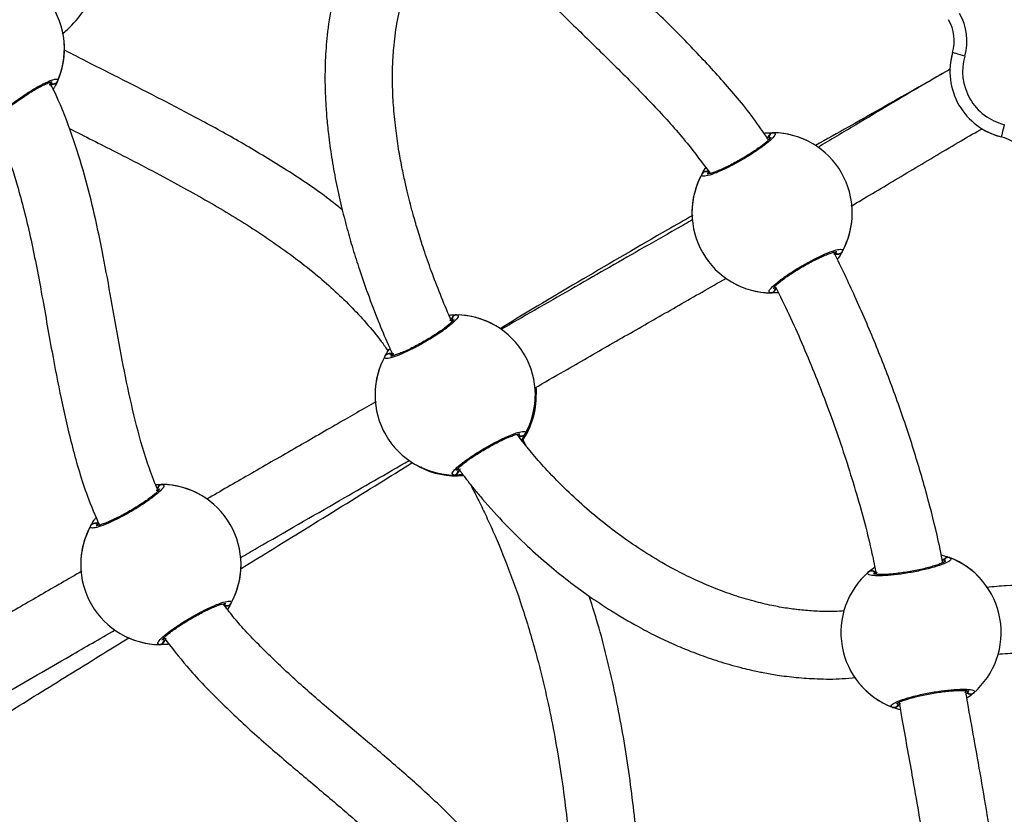
# Model space of a CAD drawing. Units: millimetres. Extents: x -154 to 619, y 45 to 626.
# Drawn here: x 305 to 328, y 307 to 325 of the extents above; entities that cross this region are included whole.
import ezdxf

# ---------------------------------------------------------------- set-up
doc = ezdxf.new("R2010")
doc.units = ezdxf.units.MM
doc.header["$LTSCALE"] = 40
doc.header["$PDSIZE"] = -1
doc.dimstyles.new('ISO-25', dxfattribs={"dimtxt": 2.5, "dimasz": 2.5, "dimexe": 1.25, "dimexo": 0.625, "dimtad": 1, "dimtxsty": 'Standard', "dimcen": 2.5, "dimadec": 0, "dimazin": 0, "dimtfac": 1, "dimtmove": 0, "dimatfit": 3, "dimfxl": 1, "dimarcsym": 0})

# ---------------------------------------------------------------- blocks, each defined once
blk = doc.blocks.new('*D74')
at = {"color": 0, "lineweight": -2}
for p, q in [((334.333, 475.998), (183.102, 475.998)), ((187.102, 462.79), (187.102, 377.34)), ((187.102, 265.698), (187.102, 351.148)), ((210.515, 252.49), (183.102, 252.49))]:
    blk.add_line(p, q, dxfattribs=at)
at = {"color": 0}
for points in [[(189.303, 462.79), (184.9, 462.79), (187.102, 475.998)], [(184.9, 265.698), (189.303, 265.698), (187.102, 252.49)]]:
    blk.add_solid(points, dxfattribs=at)
at = {"layer": 'Defpoints', "color": 0}
for p in [(187.102, 475.998), (338.333, 475.998), (214.515, 252.49)]:
    blk.add_point(p, dxfattribs=at)
at = {"color": 0, "insert": (187.102, 364.244), "char_height": 14, "attachment_point": 5}
blk.add_mtext('224', dxfattribs=at)
blk = doc.blocks.new('*D75')
at = {"color": 0, "lineweight": -2}
for p, q in [((343.606, 625.998), (-26.828, 625.998)), ((-22.828, 612.79), (-22.828, 375.803)), ((-22.828, 112.624), (-22.828, 349.611)), ((334.294, 99.416), (-26.828, 99.416))]:
    blk.add_line(p, q, dxfattribs=at)
at = {"color": 0}
for points in [[(-20.627, 612.79), (-25.03, 612.79), (-22.828, 625.998)], [(-25.03, 112.624), (-20.627, 112.624), (-22.828, 99.416)]]:
    blk.add_solid(points, dxfattribs=at)
at = {"layer": 'Defpoints', "color": 0}
for p in [(-22.828, 625.998), (347.606, 625.998), (338.294, 99.416)]:
    blk.add_point(p, dxfattribs=at)
at = {"color": 0, "insert": (-22.828, 362.707), "char_height": 14, "attachment_point": 5}
blk.add_mtext('527', dxfattribs=at)

msp = doc.modelspace()

# ---------------------------------------------------------------- linework, layer by layer
at = {"color": 7, "linetype": 'Continuous', "lineweight": 25}
for p, q in [((327.844, 322.814), (327.921, 322.77)), ((321.302, 321.802), (321.361, 321.806)), ((322.932, 318.978), (322.966, 319.029)), ((317.046, 315.285), (316.956, 315.448)), ((308.314, 314.327), (308.29, 314.291)), ((309.945, 311.503), (309.896, 311.5))]:
    msp.add_line(p, q, dxfattribs=at)
at = {"color": 7, "linetype": 'Continuous', "lineweight": 25, "flags": 128}
for points in [[(327.433, 324.54), (327.377, 324.556), (327.323, 324.572), (327.273, 324.587), (327.23, 324.599), (327.194, 324.61), (327.167, 324.617), (327.151, 324.622), (327.145, 324.624)], [(328.371, 322.915), (328.357, 322.858), (328.344, 322.804), (328.332, 322.753), (328.321, 322.709), (328.312, 322.673), (328.305, 322.646), (328.301, 322.63), (328.3, 322.624)], [(314.483, 314.816), (314.487, 314.812), (314.507, 314.798)]]:
    msp.add_lwpolyline(points, dxfattribs=at)
at = {"color": 7, "linetype": 'Continuous', "lineweight": 25}
for centre, radius, start, end in [((304.192, 324.714), 1.9, 335.8928, 94.1076), ((326.185, 324.902), 1, 343.8133, 30.0002), ((326.185, 324.902), 1.3, 343.8133, 30.0002), ((304.192, 324.714), 1.9, 335.8928, 4.1076), ((328.682, 324.178), 1.6, 163.8133, 256.1871), ((328.682, 324.178), 1.6, 163.8133, 178.0174), ((328.682, 324.178), 1.3, 163.8133, 256.1871), ((305.836, 323.981), 0.1, 215.8622, 334.1359), ((322.898, 322.623), 0.1, 90.8639, 209.1383), ((322.867, 320.823), 1.9, 60.8928, 89.1076), ((322.867, 320.823), 1.9, 330.8928, 89.1076), ((328.682, 324.178), 1.6, 241.6202, 256.1871), ((328.061, 321.653), 1, 30.0002, 76.1871), ((322.867, 320.823), 1.9, 150.8928, 269.1076), ((322.867, 320.823), 1.9, 150.8928, 179.1076), ((321.293, 321.696), 0.1, 30.8644, 149.1337), ((322.867, 320.823), 1.9, 330.8928, 359.1076), ((324.442, 319.95), 0.1, 210.863, 329.135), ((322.867, 320.823), 1.9, 240.8928, 269.1076), ((322.836, 319.024), 0.1, 270.8642, 29.1385), ((315.386, 318.304), 0.1, 90.8646, 209.1388), ((315.355, 316.504), 1.9, 60.8928, 89.1076), ((315.355, 316.504), 1.9, 330.8928, 89.1076), ((315.355, 316.504), 1.9, 150.8928, 269.1076), ((315.355, 316.504), 1.9, 150.8928, 179.1076), ((313.781, 317.377), 0.1, 30.8645, 149.1355), ((315.378, 316.486), 1.9, 325.5992, 0.9272), ((317.184, 316.515), 0.0944, 1.0851, 42.1096), ((315.355, 316.504), 1.9, 330.8928, 359.1076), ((316.93, 315.631), 0.1, 210.8591, 329.1369), ((315.355, 316.504), 1.9, 240.8928, 269.1076), ((315.378, 316.486), 1.9, 242.7124, 274.8895), ((315.324, 314.704), 0.1, 270.8646, 29.1388), ((308.41, 314.282), 0.1, 90.8635, 209.1379), ((308.379, 312.482), 1.9, 60.8928, 89.1076), ((308.379, 312.482), 1.9, 330.8928, 89.1076), ((306.805, 313.355), 0.1, 30.8641, 149.132), ((308.379, 312.482), 1.9, 150.8928, 269.1076), ((308.379, 312.482), 1.9, 150.8928, 179.1076), ((327.043, 312.552), 0.1, 70.8616, 189.1402), ((326.398, 310.872), 1.9, 40.8928, 69.1076), ((326.398, 310.872), 1.9, 310.8928, 69.1076), ((308.379, 312.482), 1.9, 330.8928, 359.1076), ((326.398, 310.872), 1.9, 130.8928, 249.1076), ((325.218, 312.23), 0.1, 10.8635, 129.1353), ((309.954, 311.609), 0.1, 210.8615, 329.1345), ((308.379, 312.482), 1.9, 240.8928, 269.1076), ((308.348, 310.682), 0.1, 270.8682, 29.1352), ((326.398, 310.872), 1.9, 220.8928, 249.1076), ((327.579, 309.513), 0.1, 190.8616, 309.1335), ((325.754, 309.191), 0.1, 250.8664, 9.1355)]:
    msp.add_arc(centre, radius, start, end, dxfattribs=at)
for points, knots in [([(306.043, 325.061), (306.12, 325.13), (306.342, 325.33), (306.638, 325.724), (306.932, 326.215), (307.193, 326.799), (307.411, 327.481), (307.582, 328.257), (307.707, 329.043), (307.81, 329.831), (307.913, 330.602), (308.03, 331.33), (308.184, 331.983), (308.302, 332.41), (308.392, 332.607), (308.4, 332.624)], [0, 0, 0, 0, 0.038298, 0.11145, 0.181793, 0.25121, 0.349133, 0.447553, 0.54652, 0.645372, 0.742922, 0.836, 0.919384, 0.993047, 1, 1, 1, 1]), ([(313.873, 328.661), (313.819, 328.601), (313.703, 328.475), (313.522, 328.252), (313.32, 327.971), (313.114, 327.637), (312.918, 327.262), (312.747, 326.864), (312.572, 326.361), (312.418, 325.749), (312.317, 325.077), (312.272, 324.46), (312.265, 323.945), (312.28, 323.5), (312.307, 323.093), (312.352, 322.644), (312.423, 322.132), (312.525, 321.565), (312.648, 321.002), (312.783, 320.473), (312.928, 319.966), (313.091, 319.451), (313.289, 318.881), (313.517, 318.287), (313.718, 317.801), (313.842, 317.533), (313.88, 317.451)], [0, 0, 0, 0, 0.020265, 0.042853, 0.071792, 0.107036, 0.141236, 0.178257, 0.216338, 0.275673, 0.337936, 0.388856, 0.433164, 0.469287, 0.502251, 0.537477, 0.584351, 0.634006, 0.68441, 0.731053, 0.773684, 0.817002, 0.867958, 0.926091, 0.977232, 1, 1, 1, 1]), ([(322.79, 322.548), (322.666, 322.728), (322.321, 323.23), (321.68, 323.978), (320.914, 324.802), (320.15, 325.564), (319.409, 326.284), (318.704, 326.975), (318.09, 327.603), (317.627, 328.1), (317.39, 328.379), (317.307, 328.478)], [0, 0, 0, 0, 0.080768, 0.22579, 0.364872, 0.498285, 0.626047, 0.74808, 0.864372, 0.951963, 1, 1, 1, 1]), ([(316.064, 327.469), (316.314, 327.183), (316.832, 326.59), (317.67, 325.745), (318.533, 324.905), (319.364, 324.094), (320.143, 323.29), (320.825, 322.53), (321.215, 322.004), (321.391, 321.767)], [0, 0, 0, 0, 0.145988, 0.302417, 0.45668, 0.608402, 0.748788, 0.886483, 1, 1, 1, 1]), ([(315.284, 318.229), (315.268, 318.264), (315.168, 318.479), (315.002, 318.887), (314.793, 319.428), (314.618, 319.931), (314.48, 320.364), (314.376, 320.72), (314.297, 321.012), (314.229, 321.282), (314.161, 321.574), (314.085, 321.931), (314.009, 322.357), (313.939, 322.849), (313.889, 323.357), (313.867, 323.844), (313.869, 324.295), (313.897, 324.778), (313.967, 325.319), (314.102, 325.904), (314.306, 326.473), (314.55, 326.932), (314.764, 327.245), (314.879, 327.38), (314.918, 327.427)], [0, 0, 0, 0, 0.011762, 0.072657, 0.135127, 0.19036, 0.237435, 0.276055, 0.306074, 0.331869, 0.361722, 0.399262, 0.445849, 0.497161, 0.554641, 0.605821, 0.650094, 0.696181, 0.757736, 0.821115, 0.883604, 0.945511, 0.981223, 1, 1, 1, 1]), ([(312.679, 320.893), (312.536, 321.007), (312.074, 321.377), (311.246, 321.914), (310.236, 322.522), (309.247, 323.065), (308.296, 323.56), (307.393, 324.019), (306.66, 324.387), (306.231, 324.608), (306.084, 324.684)], [0, 0, 0, 0, 0.072031, 0.233092, 0.38795, 0.536118, 0.677017, 0.810108, 0.934947, 1, 1, 1, 1]), ([(327.099, 324.235), (327.06, 324.212), (326.818, 324.074), (326.34, 323.796), (325.631, 323.376), (324.823, 322.893), (324.25, 322.552), (323.948, 322.373)], [0, 0, 0, 0, 0.037407, 0.228278, 0.453486, 0.712593, 1, 1, 1, 1]), ([(304.328, 322.819), (304.306, 322.823), (304.262, 322.832), (304.316, 322.932), (304.454, 323.081), (304.669, 323.27), (304.931, 323.472), (305.212, 323.664), (305.48, 323.826), (305.708, 323.942), (305.868, 323.999), (305.94, 323.994), (305.93, 323.954), (305.926, 323.938)], [0, 0, 0, 0, 0.094787, 0.189568, 0.284314, 0.37838, 0.471355, 0.563381, 0.655121, 0.747392, 0.8407, 0.935008, 1, 1, 1, 1]), ([(326.912, 324.127), (326.17, 323.706), (325.165, 323.135), (324.159, 322.566), (323.896, 322.416)], [0, 0, 0, 0, 0.738208, 1, 1, 1, 1]), ([(304.376, 322.933), (304.376, 322.932), (304.375, 322.929), (304.383, 322.947), (304.408, 322.981), (304.456, 323.037), (304.528, 323.109), (304.623, 323.195), (304.736, 323.289), (304.863, 323.388), (304.998, 323.487), (305.138, 323.584), (305.277, 323.674), (305.41, 323.754), (305.533, 323.822), (305.64, 323.875), (305.723, 323.91), (305.777, 323.928), (305.804, 323.931), (305.802, 323.931), (305.801, 323.931)], [0, 0, 0, 0, 0.011263, 0.05065, 0.100187, 0.15814, 0.22022, 0.285492, 0.351097, 0.417203, 0.483445, 0.549584, 0.61596, 0.682203, 0.748471, 0.814277, 0.879217, 0.934309, 0.981645, 1, 1, 1, 1]), ([(305.733, 323.868), (305.755, 323.866), (305.786, 323.864), (305.826, 323.873), (305.837, 323.875)], [0, 0, 0, 0, 0.73713, 1, 1, 1, 1]), ([(308.311, 314.234), (308.24, 314.408), (308.035, 314.909), (307.797, 315.775), (307.559, 316.809), (307.363, 317.851), (307.182, 318.891), (306.996, 319.904), (306.788, 320.887), (306.544, 321.844), (306.231, 322.794), (305.968, 323.486), (305.778, 323.843), (305.747, 323.901)], [0, 0, 0, 0, 0.056129, 0.161966, 0.26779, 0.373581, 0.479008, 0.583686, 0.681438, 0.77937, 0.878922, 0.980526, 1, 1, 1, 1]), ([(305.837, 323.875), (305.815, 323.871), (305.789, 323.865), (305.768, 323.866), (305.765, 323.867)], [0, 0, 0, 0, 0.818219, 1, 1, 1, 1]), ([(305.926, 323.938), (305.912, 323.902), (305.894, 323.857), (305.838, 323.769), (305.826, 323.75)], [0, 0, 0, 0, 0.781484, 1, 1, 1, 1]), ([(305.837, 323.875), (305.848, 323.877), (305.871, 323.881), (305.9, 323.9), (305.918, 323.921), (305.924, 323.935), (305.926, 323.938)], [0, 0, 0, 0, 0.299171, 0.597943, 0.906127, 1, 1, 1, 1]), ([(305.926, 323.938), (305.92, 323.927), (305.908, 323.906), (305.878, 323.885), (305.853, 323.876), (305.839, 323.875), (305.837, 323.875)], [0, 0, 0, 0, 0.315876, 0.631875, 0.943362, 1, 1, 1, 1]), ([(304.413, 322.984), (304.508, 322.766), (304.724, 322.276), (305.017, 321.365), (305.301, 320.234), (305.554, 318.911), (305.777, 317.626), (306.009, 316.399), (306.276, 315.253), (306.567, 314.241), (306.825, 313.636), (306.923, 313.404)], [0, 0, 0, 0, 0.071892, 0.161761, 0.288573, 0.424143, 0.568584, 0.682603, 0.801462, 0.92411, 1, 1, 1, 1]), ([(306.211, 322.823), (306.576, 322.638), (307.41, 322.218), (308.631, 321.583), (309.861, 320.892), (310.984, 320.184), (311.847, 319.544), (312.464, 319.011), (312.871, 318.622), (313.252, 318.21), (313.553, 317.851), (313.712, 317.62), (313.765, 317.543)], [0, 0, 0, 0, 0.132038, 0.300831, 0.443455, 0.586386, 0.728467, 0.788987, 0.849303, 0.90954, 0.969928, 1, 1, 1, 1]), ([(324.743, 320.985), (324.843, 321.043), (325.122, 321.208), (325.585, 321.484), (326.137, 321.814), (326.703, 322.151), (327.263, 322.481), (327.645, 322.704), (327.834, 322.811), (327.845, 322.818)], [0, 0, 0, 0, 0.095911, 0.270195, 0.448792, 0.631644, 0.81861, 0.989625, 1, 1, 1, 1]), ([(322.897, 322.723), (322.918, 322.717), (322.961, 322.704), (322.898, 322.61), (322.748, 322.473), (322.518, 322.304), (322.239, 322.125), (321.943, 321.958), (321.661, 321.82), (321.424, 321.724), (321.259, 321.682), (321.188, 321.693), (321.202, 321.732), (321.207, 321.748)], [0, 0, 0, 0, 0.094787, 0.189568, 0.284314, 0.37838, 0.471355, 0.563381, 0.655121, 0.747392, 0.8407, 0.935008, 1, 1, 1, 1]), ([(322.839, 322.614), (322.839, 322.614), (322.84, 322.617), (322.83, 322.6), (322.803, 322.569), (322.75, 322.517), (322.672, 322.452), (322.57, 322.375), (322.449, 322.29), (322.315, 322.203), (322.171, 322.116), (322.023, 322.032), (321.877, 321.954), (321.737, 321.886), (321.609, 321.829), (321.498, 321.785), (321.412, 321.758), (321.357, 321.745), (321.33, 321.744), (321.332, 321.743), (321.332, 321.743)], [0, 0, 0, 0, 0.011263, 0.05065, 0.100187, 0.15814, 0.22022, 0.285492, 0.351097, 0.417203, 0.483445, 0.549584, 0.61596, 0.682204, 0.748471, 0.814277, 0.879217, 0.934309, 0.981645, 1, 1, 1, 1]), ([(322.674, 322.712), (322.686, 322.714), (322.741, 322.722), (322.811, 322.722), (322.871, 322.724), (322.892, 322.723), (322.897, 322.723)], [0, 0, 0, 0, 0.10127, 0.499847, 0.897976, 1, 1, 1, 1]), ([(322.802, 322.669), (322.79, 322.651), (322.766, 322.619), (322.757, 322.59), (322.752, 322.577)], [0, 0, 0, 0, 0.538623, 1, 1, 1, 1]), ([(322.752, 322.577), (322.76, 322.599), (322.77, 322.628), (322.796, 322.66), (322.802, 322.669)], [0, 0, 0, 0, 0.737128, 1, 1, 1, 1]), ([(322.802, 322.669), (322.809, 322.678), (322.822, 322.697), (322.852, 322.716), (322.878, 322.723), (322.893, 322.723), (322.897, 322.723)], [0, 0, 0, 0, 0.299175, 0.59795, 0.906139, 1, 1, 1, 1]), ([(321.207, 321.748), (321.223, 321.781), (321.24, 321.816), (321.292, 321.885), (321.296, 321.89)], [0, 0, 0, 0, 0.919033, 1, 1, 1, 1]), ([(321.302, 321.802), (321.29, 321.801), (321.267, 321.8), (321.236, 321.783), (321.217, 321.764), (321.209, 321.751), (321.207, 321.748)], [0, 0, 0, 0, 0.299168, 0.597959, 0.906139, 1, 1, 1, 1]), ([(321.207, 321.748), (321.214, 321.758), (321.228, 321.778), (321.26, 321.797), (321.286, 321.802), (321.3, 321.802), (321.302, 321.802)], [0, 0, 0, 0, 0.315863, 0.631863, 0.943362, 1, 1, 1, 1]), ([(321.363, 321.804), (321.353, 321.805), (321.336, 321.808), (321.313, 321.804), (321.302, 321.802)], [0, 0, 0, 0, 0.532531, 1, 1, 1, 1]), ([(320.985, 320.76), (320.786, 320.646), (319.914, 320.148), (318.407, 319.266), (317.083, 318.482), (316.434, 318.081), (316.416, 318.07)], [0, 0, 0, 0, 0.129821, 0.568269, 0.988044, 1, 1, 1, 1]), ([(320.991, 320.664), (320.862, 320.59), (320.441, 320.35), (319.75, 319.955), (318.914, 319.476), (318.086, 319), (317.258, 318.525), (316.706, 318.207), (316.438, 318.052)], [0, 0, 0, 0, 0.085118, 0.277157, 0.454497, 0.635837, 0.823058, 1, 1, 1, 1]), ([(322.838, 318.924), (322.816, 318.93), (322.773, 318.943), (322.836, 319.037), (322.987, 319.174), (323.217, 319.343), (323.496, 319.521), (323.792, 319.688), (324.073, 319.827), (324.31, 319.922), (324.475, 319.965), (324.547, 319.954), (324.533, 319.915), (324.527, 319.899)], [0, 0, 0, 0, 0.094787, 0.189568, 0.284314, 0.37838, 0.471355, 0.563381, 0.655121, 0.747392, 0.8407, 0.935008, 1, 1, 1, 1]), ([(322.896, 319.033), (322.896, 319.033), (322.895, 319.03), (322.904, 319.047), (322.932, 319.078), (322.985, 319.13), (323.063, 319.195), (323.165, 319.272), (323.285, 319.357), (323.42, 319.444), (323.564, 319.531), (323.711, 319.615), (323.858, 319.693), (323.998, 319.761), (324.126, 319.818), (324.237, 319.862), (324.322, 319.889), (324.378, 319.902), (324.405, 319.903), (324.403, 319.904), (324.402, 319.904)], [0, 0, 0, 0, 0.011263, 0.05065, 0.100187, 0.15814, 0.22022, 0.285492, 0.351097, 0.417203, 0.483445, 0.549584, 0.615961, 0.682204, 0.748471, 0.814277, 0.879217, 0.934309, 0.981645, 1, 1, 1, 1]), ([(324.329, 319.847), (324.351, 319.843), (324.381, 319.837), (324.422, 319.843), (324.433, 319.845)], [0, 0, 0, 0, 0.737125, 1, 1, 1, 1]), ([(324.433, 319.845), (324.411, 319.842), (324.372, 319.838), (324.342, 319.844), (324.329, 319.847)], [0, 0, 0, 0, 0.538619, 1, 1, 1, 1]), ([(326.917, 312.518), (326.872, 312.738), (326.75, 313.33), (326.496, 314.299), (326.158, 315.433), (325.764, 316.578), (325.321, 317.716), (324.85, 318.818), (324.507, 319.53), (324.341, 319.876)], [0, 0, 0, 0, 0.086113, 0.23213, 0.384229, 0.540319, 0.696552, 0.852829, 1, 1, 1, 1]), ([(324.527, 319.899), (324.51, 319.865), (324.488, 319.822), (324.426, 319.741), (324.413, 319.723)], [0, 0, 0, 0, 0.789707, 1, 1, 1, 1]), ([(324.433, 319.845), (324.444, 319.845), (324.467, 319.847), (324.498, 319.864), (324.518, 319.883), (324.526, 319.896), (324.527, 319.899)], [0, 0, 0, 0, 0.299162, 0.597958, 0.906142, 1, 1, 1, 1]), ([(324.527, 319.899), (324.52, 319.889), (324.507, 319.869), (324.475, 319.85), (324.449, 319.844), (324.435, 319.845), (324.433, 319.845)], [0, 0, 0, 0, 0.315863, 0.631864, 0.943368, 1, 1, 1, 1]), ([(317.232, 316.663), (317.467, 316.799), (318.067, 317.145), (319.03, 317.698), (320.119, 318.322), (321.037, 318.848), (321.592, 319.165), (321.785, 319.275)], [0, 0, 0, 0, 0.155508, 0.395655, 0.634775, 0.872881, 1, 1, 1, 1]), ([(322.945, 319.071), (323.053, 318.854), (323.383, 318.188), (323.874, 317.035), (324.416, 315.615), (324.87, 314.181), (325.175, 313.062), (325.301, 312.425), (325.333, 312.264)], [0, 0, 0, 0, 0.100661, 0.308454, 0.519469, 0.73051, 0.932087, 1, 1, 1, 1]), ([(322.932, 318.978), (322.926, 318.969), (322.913, 318.95), (322.883, 318.931), (322.857, 318.924), (322.841, 318.924), (322.838, 318.924)], [0, 0, 0, 0, 0.299175, 0.59795, 0.906139, 1, 1, 1, 1]), ([(323.015, 318.929), (322.983, 318.927), (322.917, 318.923), (322.864, 318.923), (322.842, 318.924), (322.838, 318.924)], [0, 0, 0, 0, 0.4115079, 0.8799564, 1, 1, 1, 1]), ([(322.965, 319.032), (322.961, 319.023), (322.954, 319.006), (322.939, 318.987), (322.932, 318.978)], [0, 0, 0, 0, 0.546951, 1, 1, 1, 1]), ([(315.385, 318.404), (315.406, 318.397), (315.449, 318.384), (315.386, 318.29), (315.236, 318.153), (315.006, 317.984), (314.727, 317.806), (314.431, 317.639), (314.149, 317.501), (313.912, 317.405), (313.747, 317.362), (313.676, 317.373), (313.69, 317.412), (313.695, 317.428)], [0, 0, 0, 0, 0.0947872, 0.1895676, 0.2843137, 0.3783798, 0.4713558, 0.563381, 0.6551214, 0.7473926, 0.8407003, 0.9350085, 1, 1, 1, 1]), ([(315.209, 318.398), (315.24, 318.4), (315.306, 318.404), (315.359, 318.404), (315.38, 318.404), (315.385, 318.404)], [0, 0, 0, 0, 0.4100675, 0.8796622, 1, 1, 1, 1]), ([(315.29, 318.349), (315.278, 318.332), (315.254, 318.299), (315.245, 318.271), (315.24, 318.258)], [0, 0, 0, 0, 0.538608, 1, 1, 1, 1]), ([(315.24, 318.258), (315.248, 318.279), (315.258, 318.308), (315.284, 318.34), (315.29, 318.349)], [0, 0, 0, 0, 0.737126, 1, 1, 1, 1]), ([(315.29, 318.349), (315.297, 318.359), (315.31, 318.378), (315.34, 318.396), (315.366, 318.403), (315.381, 318.403), (315.385, 318.404)], [0, 0, 0, 0, 0.299171, 0.597953, 0.906142, 1, 1, 1, 1]), ([(315.361, 318.4), (315.357, 318.399), (315.341, 318.398), (315.316, 318.382), (315.298, 318.363), (315.291, 318.351), (315.29, 318.349)], [0, 0, 0, 0, 0.135277, 0.534688, 0.928416, 1, 1, 1, 1]), ([(315.327, 318.294), (315.327, 318.295), (315.328, 318.297), (315.318, 318.28), (315.291, 318.249), (315.238, 318.198), (315.16, 318.132), (315.058, 318.055), (314.937, 317.971), (314.803, 317.883), (314.659, 317.796), (314.511, 317.712), (314.365, 317.635), (314.225, 317.566), (314.097, 317.509), (313.986, 317.466), (313.9, 317.438), (313.845, 317.425), (313.818, 317.424), (313.82, 317.424), (313.82, 317.424)], [0, 0, 0, 0, 0.011263, 0.05065, 0.100187, 0.15814, 0.220221, 0.285492, 0.351097, 0.417203, 0.483445, 0.549584, 0.61596, 0.682204, 0.748471, 0.814277, 0.879217, 0.934309, 0.981645, 1, 1, 1, 1]), ([(313.695, 317.428), (313.712, 317.462), (313.734, 317.506), (313.797, 317.587), (313.81, 317.604)], [0, 0, 0, 0, 0.788011, 1, 1, 1, 1]), ([(313.79, 317.483), (313.778, 317.482), (313.755, 317.48), (313.724, 317.464), (313.705, 317.444), (313.697, 317.431), (313.695, 317.428)], [0, 0, 0, 0, 0.299168, 0.597943, 0.906142, 1, 1, 1, 1]), ([(313.695, 317.428), (313.702, 317.438), (313.716, 317.458), (313.748, 317.477), (313.774, 317.483), (313.788, 317.483), (313.79, 317.483)], [0, 0, 0, 0, 0.315892, 0.631882, 0.943364, 1, 1, 1, 1]), ([(313.894, 317.48), (313.872, 317.484), (313.841, 317.49), (313.8, 317.484), (313.79, 317.483)], [0, 0, 0, 0, 0.7371298, 1, 1, 1, 1]), ([(313.79, 317.483), (313.811, 317.485), (313.851, 317.489), (313.88, 317.483), (313.894, 317.48)], [0, 0, 0, 0, 0.538619, 1, 1, 1, 1]), ([(317.268, 316.684), (317.27, 316.656), (317.276, 316.593), (317.278, 316.543), (317.278, 316.522), (317.278, 316.517)], [0, 0, 0, 0, 0.382165, 0.873961, 1, 1, 1, 1]), ([(313.479, 316.344), (313.177, 316.17), (312.53, 315.797), (311.522, 315.217), (310.485, 314.62), (309.793, 314.222), (309.462, 314.03)], [0, 0, 0, 0, 0.225499, 0.483738, 0.752234, 1, 1, 1, 1]), ([(315.326, 314.604), (315.304, 314.61), (315.261, 314.623), (315.324, 314.717), (315.475, 314.855), (315.705, 315.024), (315.984, 315.202), (316.28, 315.369), (316.561, 315.507), (316.798, 315.603), (316.963, 315.645), (317.035, 315.635), (317.021, 315.595), (317.015, 315.58)], [0, 0, 0, 0, 0.094787, 0.189568, 0.284314, 0.37838, 0.471356, 0.563382, 0.655121, 0.747392, 0.8407, 0.935008, 1, 1, 1, 1]), ([(315.384, 314.714), (315.384, 314.713), (315.383, 314.71), (315.392, 314.727), (315.42, 314.758), (315.473, 314.81), (315.551, 314.875), (315.653, 314.953), (315.773, 315.037), (315.908, 315.124), (316.052, 315.212), (316.199, 315.295), (316.346, 315.373), (316.486, 315.441), (316.614, 315.498), (316.725, 315.542), (316.81, 315.569), (316.866, 315.582), (316.893, 315.584), (316.891, 315.584), (316.89, 315.584)], [0, 0, 0, 0, 0.011263, 0.05065, 0.100187, 0.158139, 0.22022, 0.285492, 0.351097, 0.417203, 0.483444, 0.549584, 0.615961, 0.682203, 0.748471, 0.814277, 0.879217, 0.934309, 0.981645, 1, 1, 1, 1]), ([(324.587, 311.384), (324.508, 311.378), (324.293, 311.362), (323.953, 311.37), (323.579, 311.397), (323.218, 311.443), (322.84, 311.511), (322.42, 311.611), (321.96, 311.749), (321.494, 311.921), (321.02, 312.127), (320.511, 312.38), (319.971, 312.692), (319.442, 313.042), (318.947, 313.409), (318.468, 313.804), (317.992, 314.242), (317.568, 314.675), (317.213, 315.077), (316.978, 315.36), (316.859, 315.52), (316.83, 315.559)], [0, 0, 0, 0, 0.025432, 0.069399, 0.109616, 0.14664, 0.187689, 0.235067, 0.288291, 0.346087, 0.39915, 0.459284, 0.534059, 0.605514, 0.66913, 0.73801, 0.809701, 0.880925, 0.935838, 0.984248, 1, 1, 1, 1]), ([(316.921, 315.525), (316.932, 315.526), (316.955, 315.527), (316.986, 315.544), (317.006, 315.563), (317.014, 315.576), (317.015, 315.58)], [0, 0, 0, 0, 0.299166, 0.597944, 0.906142, 1, 1, 1, 1]), ([(317.015, 315.58), (317.008, 315.57), (316.995, 315.55), (316.963, 315.531), (316.937, 315.525), (316.923, 315.525), (316.921, 315.525)], [0, 0, 0, 0, 0.315861, 0.63186, 0.943362, 1, 1, 1, 1]), ([(317.015, 315.58), (316.999, 315.547), (316.982, 315.51), (316.929, 315.441), (316.924, 315.435)], [0, 0, 0, 0, 0.908189, 1, 1, 1, 1]), ([(316.856, 315.524), (316.867, 315.522), (316.885, 315.519), (316.91, 315.523), (316.921, 315.525)], [0, 0, 0, 0, 0.559597, 1, 1, 1, 1]), ([(316.921, 315.525), (316.899, 315.522), (316.876, 315.519), (316.859, 315.521), (316.858, 315.521)], [0, 0, 0, 0, 0.9784833, 1, 1, 1, 1]), ([(310.256, 312.641), (310.392, 312.72), (311.178, 313.173), (312.518, 313.944), (313.721, 314.637), (314.273, 314.955)], [0, 0, 0, 0, 0.101536, 0.587711, 1, 1, 1, 1]), ([(310.272, 312.381), (310.809, 312.713), (311.947, 313.415), (313.303, 314.254), (314.121, 314.764), (314.339, 314.9)], [0, 0, 0, 0, 0.396063, 0.838622, 1, 1, 1, 1]), ([(314.551, 314.801), (314.551, 314.798), (314.549, 314.776), (314.526, 314.788), (314.507, 314.798)], [0, 0, 0, 0, 0.147815, 1, 1, 1, 1]), ([(315.42, 314.659), (315.414, 314.649), (315.401, 314.63), (315.371, 314.611), (315.345, 314.604), (315.329, 314.604), (315.326, 314.604)], [0, 0, 0, 0, 0.299174, 0.59796, 0.906136, 1, 1, 1, 1]), ([(315.537, 314.614), (315.529, 314.613), (315.478, 314.605), (315.411, 314.605), (315.352, 314.604), (315.33, 314.604), (315.326, 314.604)], [0, 0, 0, 0, 0.068154, 0.481418, 0.894217, 1, 1, 1, 1]), ([(315.47, 314.75), (315.463, 314.729), (315.452, 314.7), (315.427, 314.667), (315.42, 314.659)], [0, 0, 0, 0, 0.737126, 1, 1, 1, 1]), ([(315.42, 314.659), (315.434, 314.676), (315.45, 314.697), (315.457, 314.716), (315.458, 314.719)], [0, 0, 0, 0, 0.838942, 1, 1, 1, 1]), ([(315.429, 314.758), (315.437, 314.747), (315.472, 314.698), (315.546, 314.6), (315.664, 314.448), (315.818, 314.254), (316.108, 313.907), (316.524, 313.447), (317.053, 312.927), (317.554, 312.481), (318.034, 312.094), (318.526, 311.731), (319.073, 311.367), (319.615, 311.048), (320.108, 310.791), (320.53, 310.593), (320.957, 310.414), (321.414, 310.246), (321.823, 310.118), (322.148, 310.032), (322.357, 309.982), (322.52, 309.947), (322.724, 309.906), (323.025, 309.854), (323.452, 309.8), (323.967, 309.768), (324.437, 309.762), (324.739, 309.793), (324.842, 309.803)], [0, 0, 0, 0, 0.003442, 0.016214, 0.032916, 0.054989, 0.082523, 0.154081, 0.221404, 0.28297, 0.336109, 0.38883, 0.449459, 0.51497, 0.560342, 0.601555, 0.641906, 0.686491, 0.733644, 0.758102, 0.7774, 0.791562, 0.80314, 0.833614, 0.874185, 0.919129, 0.972279, 1, 1, 1, 1]), ([(308.409, 314.382), (308.43, 314.375), (308.473, 314.362), (308.411, 314.268), (308.26, 314.131), (308.03, 313.962), (307.751, 313.784), (307.455, 313.617), (307.173, 313.479), (306.936, 313.383), (306.771, 313.34), (306.7, 313.351), (306.714, 313.39), (306.719, 313.406)], [0, 0, 0, 0, 0.094787, 0.189568, 0.284314, 0.37838, 0.471355, 0.563381, 0.655121, 0.747392, 0.8407, 0.935008, 1, 1, 1, 1]), ([(308.255, 314.377), (308.278, 314.379), (308.336, 314.382), (308.383, 314.382), (308.404, 314.382), (308.409, 314.382)], [0, 0, 0, 0, 0.342015, 0.865781, 1, 1, 1, 1]), ([(308.314, 314.327), (308.321, 314.337), (308.334, 314.356), (308.364, 314.374), (308.39, 314.381), (308.405, 314.382), (308.409, 314.382)], [0, 0, 0, 0, 0.299142, 0.597937, 0.906138, 1, 1, 1, 1]), ([(315.711, 314.39), (315.712, 314.387), (315.776, 314.27), (315.897, 314.029), (316.076, 313.661), (316.327, 313.11), (316.643, 312.342), (316.996, 311.335), (317.353, 310.111), (317.679, 308.685), (317.941, 307.064), (318.106, 305.55), (318.149, 304.578), (318.167, 304.166)], [0, 0, 0, 0, 0.0010908, 0.0376464, 0.0762756, 0.1169984, 0.2092157, 0.3109939, 0.4189552, 0.5697056, 0.7245933, 0.8834696, 1, 1, 1, 1]), ([(308.351, 314.272), (308.351, 314.273), (308.352, 314.276), (308.342, 314.258), (308.315, 314.227), (308.262, 314.176), (308.184, 314.11), (308.082, 314.033), (307.961, 313.949), (307.827, 313.861), (307.683, 313.774), (307.535, 313.69), (307.389, 313.613), (307.249, 313.544), (307.121, 313.488), (307.01, 313.444), (306.924, 313.416), (306.869, 313.403), (306.842, 313.402), (306.844, 313.402), (306.844, 313.402)], [0, 0, 0, 0, 0.0112625, 0.0506496, 0.100187, 0.1581398, 0.2202198, 0.2854924, 0.3510962, 0.4172037, 0.4834447, 0.5495844, 0.6159604, 0.6822036, 0.7484706, 0.814277, 0.8792168, 0.9343089, 0.9816452, 1, 1, 1, 1]), ([(308.323, 314.233), (308.319, 314.233), (308.304, 314.234), (308.281, 314.235), (308.264, 314.236)], [0, 0, 0, 0, 0.251879, 1, 1, 1, 1]), ([(308.29, 314.289), (308.291, 314.293), (308.296, 314.305), (308.307, 314.318), (308.314, 314.327)], [0, 0, 0, 0, 0.348188, 1, 1, 1, 1]), ([(306.719, 313.406), (306.737, 313.441), (306.761, 313.487), (306.828, 313.574), (306.845, 313.597)], [0, 0, 0, 0, 0.743587, 1, 1, 1, 1]), ([(306.814, 313.461), (306.802, 313.46), (306.779, 313.458), (306.748, 313.442), (306.729, 313.422), (306.721, 313.409), (306.719, 313.406)], [0, 0, 0, 0, 0.299179, 0.597965, 0.906137, 1, 1, 1, 1]), ([(306.719, 313.406), (306.726, 313.416), (306.74, 313.436), (306.772, 313.455), (306.798, 313.461), (306.812, 313.461), (306.814, 313.461)], [0, 0, 0, 0, 0.315864, 0.631868, 0.943362, 1, 1, 1, 1]), ([(306.918, 313.458), (306.896, 313.462), (306.865, 313.468), (306.825, 313.462), (306.814, 313.461)], [0, 0, 0, 0, 0.73713, 1, 1, 1, 1]), ([(306.814, 313.461), (306.835, 313.463), (306.875, 313.467), (306.904, 313.461), (306.918, 313.458)], [0, 0, 0, 0, 0.538618, 1, 1, 1, 1]), ([(327.076, 312.647), (327.094, 312.633), (327.13, 312.606), (327.039, 312.54), (326.85, 312.462), (326.576, 312.382), (326.253, 312.31), (325.918, 312.254), (325.606, 312.221), (325.35, 312.212), (325.181, 312.228), (325.118, 312.263), (325.144, 312.295), (325.155, 312.308)], [0, 0, 0, 0, 0.094787, 0.189567, 0.284314, 0.37838, 0.471355, 0.563381, 0.655121, 0.747392, 0.8407, 0.935008, 1, 1, 1, 1]), ([(326.984, 312.564), (326.984, 312.564), (326.986, 312.566), (326.971, 312.553), (326.935, 312.534), (326.867, 312.503), (326.771, 312.469), (326.649, 312.431), (326.507, 312.393), (326.351, 312.357), (326.186, 312.324), (326.018, 312.296), (325.854, 312.273), (325.7, 312.256), (325.56, 312.247), (325.44, 312.244), (325.351, 312.247), (325.294, 312.254), (325.268, 312.262), (325.27, 312.261), (325.27, 312.261)], [0, 0, 0, 0, 0.011263, 0.05065, 0.100187, 0.15814, 0.22022, 0.285492, 0.351097, 0.417203, 0.483445, 0.549584, 0.615961, 0.682203, 0.748471, 0.814277, 0.879217, 0.934309, 0.981645, 1, 1, 1, 1]), ([(326.877, 312.709), (326.883, 312.708), (326.933, 312.698), (326.995, 312.675), (327.052, 312.656), (327.072, 312.648), (327.076, 312.647)], [0, 0, 0, 0, 0.061728, 0.477841, 0.893486, 1, 1, 1, 1]), ([(326.968, 312.628), (326.951, 312.616), (326.917, 312.593), (326.899, 312.57), (326.89, 312.559)], [0, 0, 0, 0, 0.538606, 1, 1, 1, 1]), ([(326.89, 312.559), (326.905, 312.576), (326.924, 312.6), (326.959, 312.622), (326.968, 312.628)], [0, 0, 0, 0, 0.737135, 1, 1, 1, 1]), ([(327.076, 312.647), (327.064, 312.65), (327.041, 312.656), (327.004, 312.65), (326.981, 312.638), (326.97, 312.629), (326.968, 312.628)], [0, 0, 0, 0, 0.315871, 0.631862, 0.943364, 1, 1, 1, 1]), ([(326.968, 312.628), (326.978, 312.634), (326.996, 312.648), (327.031, 312.655), (327.058, 312.653), (327.073, 312.648), (327.076, 312.647)], [0, 0, 0, 0, 0.299166, 0.597944, 0.906127, 1, 1, 1, 1]), ([(306.503, 312.322), (306.342, 312.229), (305.853, 311.947), (305.039, 311.477), (304.075, 310.921), (303.145, 310.386), (302.277, 309.886), (301.643, 309.52), (301.298, 309.322), (301.22, 309.277)], [0, 0, 0, 0, 0.09063, 0.274733, 0.463424, 0.642542, 0.806866, 0.956626, 1, 1, 1, 1]), ([(325.155, 312.308), (325.181, 312.334), (325.213, 312.364), (325.29, 312.413), (325.301, 312.42)], [0, 0, 0, 0, 0.862935, 1, 1, 1, 1]), ([(325.262, 312.327), (325.251, 312.33), (325.229, 312.336), (325.194, 312.331), (325.169, 312.32), (325.157, 312.31), (325.155, 312.308)], [0, 0, 0, 0, 0.299168, 0.597948, 0.906144, 1, 1, 1, 1]), ([(325.175, 312.32), (325.178, 312.322), (325.192, 312.331), (325.221, 312.336), (325.247, 312.332), (325.26, 312.328), (325.262, 312.327)], [0, 0, 0, 0, 0.135286, 0.534701, 0.928404, 1, 1, 1, 1]), ([(325.359, 312.289), (325.339, 312.3), (325.313, 312.316), (325.273, 312.324), (325.262, 312.327)], [0, 0, 0, 0, 0.737135, 1, 1, 1, 1]), ([(325.262, 312.327), (325.283, 312.322), (325.322, 312.312), (325.347, 312.296), (325.359, 312.289)], [0, 0, 0, 0, 0.53862, 1, 1, 1, 1]), ([(336.596, 310.287), (336.496, 310.301), (336.051, 310.362), (335.369, 310.535), (334.529, 310.76), (333.759, 310.986), (332.949, 311.227), (332.095, 311.469), (331.195, 311.693), (330.244, 311.878), (329.314, 311.977), (328.543, 312), (328.112, 311.955), (327.956, 311.938)], [0, 0, 0, 0, 0.034221, 0.152261, 0.23822, 0.328944, 0.424603, 0.524967, 0.629823, 0.739114, 0.853128, 0.946575, 1, 1, 1, 1]), ([(308.35, 310.582), (308.328, 310.589), (308.285, 310.601), (308.348, 310.695), (308.499, 310.833), (308.729, 311.002), (309.008, 311.18), (309.304, 311.347), (309.585, 311.485), (309.822, 311.581), (309.987, 311.624), (310.059, 311.613), (310.045, 311.574), (310.039, 311.558)], [0, 0, 0, 0, 0.094787, 0.189568, 0.284314, 0.378379, 0.471355, 0.563381, 0.655121, 0.747392, 0.8407, 0.935008, 1, 1, 1, 1]), ([(319.766, 304.313), (319.764, 304.411), (319.746, 305.081), (319.637, 306.31), (319.428, 307.98), (319.12, 309.599), (318.816, 310.847), (318.591, 311.546), (318.531, 311.735)], [0, 0, 0, 0, 0.0389277, 0.2666013, 0.489698, 0.7079528, 0.9213081, 1, 1, 1, 1]), ([(308.408, 310.692), (308.408, 310.691), (308.407, 310.688), (308.416, 310.706), (308.444, 310.737), (308.497, 310.788), (308.575, 310.854), (308.677, 310.931), (308.797, 311.015), (308.932, 311.103), (309.076, 311.19), (309.223, 311.274), (309.37, 311.351), (309.51, 311.419), (309.638, 311.476), (309.749, 311.52), (309.835, 311.547), (309.89, 311.561), (309.917, 311.562), (309.915, 311.562), (309.914, 311.562)], [0, 0, 0, 0, 0.011263, 0.05065, 0.100187, 0.15814, 0.22022, 0.285493, 0.351097, 0.417203, 0.483445, 0.549585, 0.615961, 0.682204, 0.748471, 0.814277, 0.879217, 0.934309, 0.981645, 1, 1, 1, 1]), ([(316.964, 304.476), (316.948, 304.504), (316.744, 304.836), (316.271, 305.417), (315.56, 306.218), (314.791, 306.963), (313.991, 307.676), (313.173, 308.368), (312.354, 309.056), (311.55, 309.754), (310.789, 310.481), (310.218, 311.073), (309.935, 311.447), (309.861, 311.545)], [0, 0, 0, 0, 0.009524, 0.116316, 0.222721, 0.32917, 0.435804, 0.542521, 0.649038, 0.755005, 0.860179, 0.963366, 1, 1, 1, 1]), ([(309.896, 311.501), (309.901, 311.5), (309.915, 311.498), (309.934, 311.501), (309.945, 311.503)], [0, 0, 0, 0, 0.408242, 1, 1, 1, 1]), ([(309.945, 311.503), (309.956, 311.504), (309.979, 311.505), (310.011, 311.522), (310.03, 311.541), (310.038, 311.555), (310.039, 311.558)], [0, 0, 0, 0, 0.299167, 0.597973, 0.90614, 1, 1, 1, 1]), ([(310.039, 311.558), (310.032, 311.548), (310.019, 311.528), (309.987, 311.509), (309.961, 311.503), (309.947, 311.503), (309.945, 311.503)], [0, 0, 0, 0, 0.3158636, 0.6318672, 0.9433615, 1, 1, 1, 1]), ([(310.039, 311.558), (310.024, 311.525), (310.008, 311.491), (309.958, 311.426), (309.956, 311.423)], [0, 0, 0, 0, 0.954992, 1, 1, 1, 1]), ([(302.014, 307.888), (302.147, 307.965), (302.535, 308.188), (303.174, 308.556), (303.932, 308.992), (304.69, 309.429), (305.451, 309.868), (306.318, 310.368), (306.934, 310.725), (307.297, 310.933), (307.297, 310.933)], [0, 0, 0, 0, 0.0744326, 0.2172102, 0.3606826, 0.5051287, 0.6505524, 0.7968895, 0.9998568, 1, 1, 1, 1]), ([(301.961, 307.22), (302.277, 307.419), (303.016, 307.886), (304.212, 308.633), (305.576, 309.482), (306.722, 310.191), (307.413, 310.618), (307.62, 310.746)], [0, 0, 0, 0, 0.167807, 0.393509, 0.634482, 0.890759, 1, 1, 1, 1]), ([(308.444, 310.637), (308.457, 310.654), (308.48, 310.686), (308.49, 310.715), (308.494, 310.728)], [0, 0, 0, 0, 0.538618, 1, 1, 1, 1]), ([(308.494, 310.728), (308.487, 310.707), (308.476, 310.678), (308.451, 310.645), (308.444, 310.637)], [0, 0, 0, 0, 0.737132, 1, 1, 1, 1]), ([(308.454, 310.746), (308.631, 310.517), (309.028, 310.003), (309.754, 309.248), (310.583, 308.472), (311.444, 307.73), (312.276, 307.032), (313.064, 306.361), (313.801, 305.699), (314.491, 305.014), (315.063, 304.382), (315.373, 303.949), (315.493, 303.782)], [0, 0, 0, 0, 0.087248, 0.196279, 0.315888, 0.430406, 0.539839, 0.644091, 0.743137, 0.838977, 0.938088, 1, 1, 1, 1]), ([(308.444, 310.637), (308.438, 310.627), (308.425, 310.608), (308.395, 310.589), (308.369, 310.582), (308.353, 310.582), (308.35, 310.582)], [0, 0, 0, 0, 0.299178, 0.597942, 0.906138, 1, 1, 1, 1]), ([(308.575, 310.594), (308.563, 310.592), (308.506, 310.583), (308.435, 310.583), (308.376, 310.582), (308.354, 310.582), (308.35, 310.582)], [0, 0, 0, 0, 0.109633, 0.504501, 0.898926, 1, 1, 1, 1]), ([(308.373, 310.586), (308.377, 310.586), (308.393, 310.588), (308.418, 310.603), (308.436, 310.623), (308.443, 310.635), (308.444, 310.637)], [0, 0, 0, 0, 0.1352943, 0.5347192, 0.9284131, 1, 1, 1, 1]), ([(328.21, 310.359), (328.37, 310.371), (328.83, 310.404), (329.593, 310.348), (330.488, 310.209), (331.391, 310), (332.318, 309.745), (333.281, 309.459), (334.283, 309.163), (335.329, 308.896), (336.094, 308.72), (336.514, 308.675), (336.565, 308.669)], [0, 0, 0, 0, 0.056192, 0.161632, 0.266814, 0.373699, 0.486069, 0.60364, 0.725795, 0.85198, 0.981901, 1, 1, 1, 1]), ([(325.721, 309.096), (325.703, 309.11), (325.667, 309.137), (325.758, 309.203), (325.947, 309.281), (326.22, 309.361), (326.543, 309.433), (326.879, 309.489), (327.191, 309.522), (327.446, 309.531), (327.616, 309.515), (327.679, 309.48), (327.653, 309.448), (327.642, 309.435)], [0, 0, 0, 0, 0.094787, 0.189568, 0.284314, 0.37838, 0.471355, 0.563381, 0.655121, 0.747392, 0.8407, 0.935008, 1, 1, 1, 1]), ([(325.813, 309.18), (325.813, 309.179), (325.811, 309.177), (325.825, 309.19), (325.862, 309.209), (325.929, 309.24), (326.025, 309.274), (326.147, 309.312), (326.289, 309.35), (326.446, 309.386), (326.611, 309.419), (326.778, 309.447), (326.942, 309.47), (327.097, 309.487), (327.237, 309.496), (327.356, 309.499), (327.446, 309.496), (327.502, 309.489), (327.529, 309.481), (327.527, 309.482), (327.526, 309.482)], [0, 0, 0, 0, 0.011263, 0.05065, 0.100187, 0.15814, 0.220221, 0.285493, 0.351097, 0.417203, 0.483445, 0.549584, 0.615961, 0.682204, 0.748471, 0.814277, 0.879217, 0.934309, 0.981645, 1, 1, 1, 1]), ([(328.348, 303.138), (328.341, 303.275), (328.327, 303.584), (328.288, 304.096), (328.23, 304.689), (328.135, 305.474), (327.997, 306.392), (327.825, 307.399), (327.66, 308.324), (327.536, 309.007), (327.473, 309.383), (327.458, 309.477)], [0, 0, 0, 0, 0.064178, 0.145091, 0.240443, 0.342923, 0.51553, 0.674911, 0.821398, 0.955235, 1, 1, 1, 1]), ([(327.438, 309.454), (327.457, 309.443), (327.484, 309.427), (327.524, 309.419), (327.535, 309.416)], [0, 0, 0, 0, 0.73713, 1, 1, 1, 1]), ([(327.535, 309.416), (327.514, 309.421), (327.475, 309.431), (327.449, 309.447), (327.438, 309.454)], [0, 0, 0, 0, 0.538618, 1, 1, 1, 1]), ([(327.642, 309.435), (327.615, 309.409), (327.582, 309.378), (327.499, 309.325), (327.485, 309.316)], [0, 0, 0, 0, 0.823826, 1, 1, 1, 1]), ([(327.535, 309.416), (327.546, 309.413), (327.568, 309.407), (327.603, 309.412), (327.628, 309.423), (327.639, 309.433), (327.642, 309.435)], [0, 0, 0, 0, 0.299171, 0.597955, 0.906154, 1, 1, 1, 1]), ([(327.622, 309.423), (327.618, 309.421), (327.605, 309.412), (327.576, 309.408), (327.55, 309.411), (327.537, 309.416), (327.535, 309.416)], [0, 0, 0, 0, 0.1352594, 0.5346819, 0.9284152, 1, 1, 1, 1]), ([(325.721, 309.096), (325.732, 309.093), (325.756, 309.087), (325.792, 309.093), (325.816, 309.105), (325.827, 309.114), (325.828, 309.115)], [0, 0, 0, 0, 0.315872, 0.631874, 0.943362, 1, 1, 1, 1]), ([(325.828, 309.115), (325.819, 309.109), (325.8, 309.095), (325.766, 309.088), (325.739, 309.09), (325.724, 309.095), (325.721, 309.096)], [0, 0, 0, 0, 0.299166, 0.597957, 0.90614, 1, 1, 1, 1]), ([(325.91, 309.036), (325.907, 309.037), (325.861, 309.046), (325.802, 309.068), (325.745, 309.087), (325.725, 309.095), (325.721, 309.096)], [0, 0, 0, 0, 0.030602, 0.46052, 0.889955, 1, 1, 1, 1]), ([(325.828, 309.115), (325.846, 309.127), (325.879, 309.15), (325.898, 309.173), (325.907, 309.184)], [0, 0, 0, 0, 0.538623, 1, 1, 1, 1]), ([(325.907, 309.184), (325.892, 309.167), (325.872, 309.143), (325.837, 309.121), (325.828, 309.115)], [0, 0, 0, 0, 0.737139, 1, 1, 1, 1]), ([(325.878, 309.225), (325.901, 309.09), (325.997, 308.511), (326.158, 307.638), (326.341, 306.596), (326.487, 305.691), (326.609, 304.799), (326.687, 304.051), (326.729, 303.505), (326.74, 303.241), (326.745, 303.137)], [0, 0, 0, 0, 0.066623, 0.286557, 0.432379, 0.582578, 0.733379, 0.870667, 0.949552, 1, 1, 1, 1])]:
    msp.add_open_spline(points, degree=3, knots=knots, dxfattribs=at)

# ---------------------------------------------------------------- dimensions: what is measured, and where the dimension line sits
for base, p1, p2, picture, middle in [((-22.828, 625.998), (338.294, 99.416), (347.606, 625.998), '*D75', (-22.828, 362.707)), ((187.102, 475.998), (214.515, 252.49), (338.333, 475.998), '*D74', (187.102, 364.244))]:
    dim = msp.add_linear_dim(base=base, p1=p1, p2=p2, angle=270, dimstyle='ISO-25', override={"dimtxt": 14, "dimasz": 13.208, "dimexe": 4, "dimexo": 4, "dimgap": 6.096, "dimtih": 1, "dimtoh": 1, "dimdec": 0, "dimlfac": 1, "dimzin": 1, "dimadec": 2, "dimtdec": 0, "dimtzin": 1})
    dim.commit()
    dim.dimension.update_dxf_attribs({"geometry": picture, "text_midpoint": middle})

doc.saveas('drawing.dxf')
